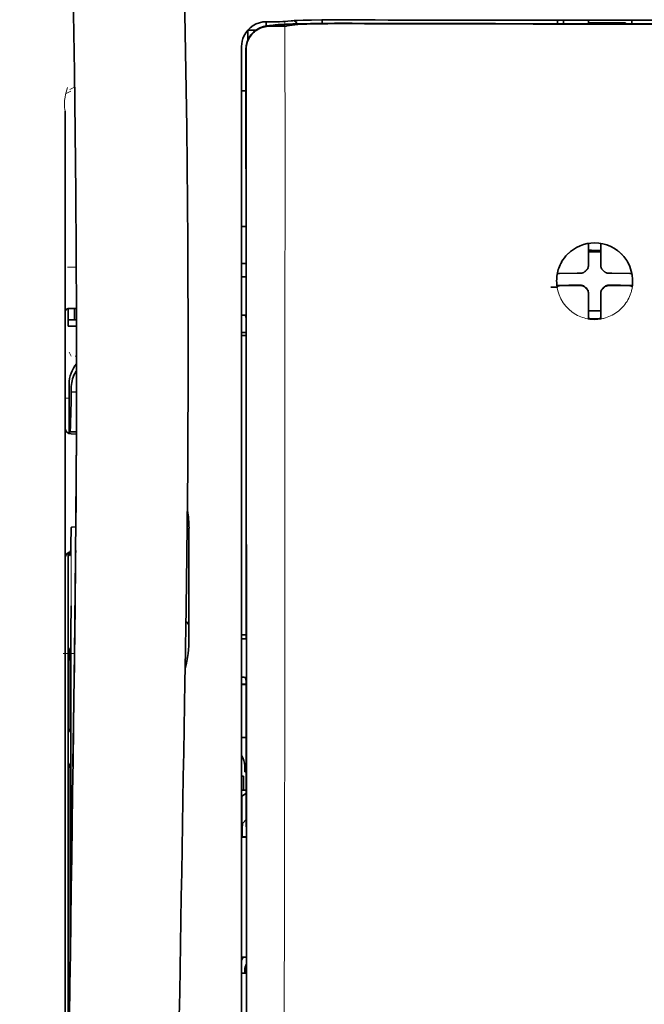
# Model space of a CAD drawing. Units: millimetres. Extents: x -3346 to 13264, y 2871 to 5410.
# Drawn here: x 1162 to 1212, y 4299 to 4378 of the extents above; entities that cross this region are included whole.
import ezdxf

# ---------------------------------------------------------------- set-up
doc = ezdxf.new("R2010")
doc.units = ezdxf.units.MM

msp = doc.modelspace()

# ---------------------------------------------------------------- linework, layer by layer
at = {"color": 5, "lineweight": 13, "ltscale": 0.007454}
msp.add_line((1182.445, 4377.869), (1181.854, 4377.87), dxfattribs=at)
at = {"color": 5, "lineweight": 35, "ltscale": 0.003327}
msp.add_line((1181.863, 4377.539), (1181.863, 4377.803), dxfattribs=at)
at = {"color": 5, "lineweight": 35, "ltscale": 0.007445}
msp.add_line((1182.477, 4377.874), (1181.886, 4377.875), dxfattribs=at)
at = {"color": 5, "lineweight": 35, "ltscale": 0.003236}
msp.add_line((1183.612, 4377.916), (1183.357, 4377.888), dxfattribs=at)
at = {"color": 5, "lineweight": 13, "ltscale": 0.00326}
msp.add_line((1183.804, 4377.914), (1183.547, 4377.886), dxfattribs=at)
at = {"color": 5, "lineweight": 35, "ltscale": 0.003425}
msp.add_line((1183.882, 4377.949), (1183.612, 4377.916), dxfattribs=at)
at = {"color": 5, "lineweight": 13, "ltscale": 0.003457}
msp.add_line((1184.077, 4377.947), (1183.804, 4377.914), dxfattribs=at)
at = {"color": 5, "lineweight": 35, "ltscale": 0.003419}
msp.add_line((1186.352, 4377.742), (1186.352, 4378.014), dxfattribs=at)
at = {"color": 5, "lineweight": 13, "ltscale": 0.002797}
msp.add_line((1188.448, 4378.012), (1188.226, 4378.012), dxfattribs=at)
at = {"color": 5, "lineweight": 35, "ltscale": 0.002789}
msp.add_line((1188.506, 4378.019), (1188.285, 4378.019), dxfattribs=at)
at = {"color": 5, "lineweight": 13, "ltscale": 0.002407}
msp.add_line((1188.557, 4377.774), (1188.748, 4377.774), dxfattribs=at)
at = {"color": 5, "lineweight": 35, "ltscale": 0.0375}
for p, q in [((1208.184, 4378), (1205.207, 4378)), ((1207.688, 4377.797), (1210.665, 4377.797)), ((1211.161, 4378), (1208.184, 4378))]:
    msp.add_line(p, q, dxfattribs=at)
at = {"color": 5, "lineweight": 35, "ltscale": 5e-05}
for p, q in [((1205.207, 4377.996), (1205.207, 4378)), ((1211.161, 4377.996), (1211.161, 4378))]:
    msp.add_line(p, q, dxfattribs=at)
at = {"color": 5, "lineweight": 13, "ltscale": 0.003574}
msp.add_line((1205.207, 4378), (1205.207, 4377.717), dxfattribs=at)
at = {"color": 5, "lineweight": 35, "ltscale": 0.003523}
for p, q in [((1205.207, 4377.996), (1205.207, 4377.717)), ((1211.161, 4377.996), (1211.161, 4377.717))]:
    msp.add_line(p, q, dxfattribs=at)
at = {"color": 5, "lineweight": 35, "ltscale": 0.002976}
for p, q in [((1205.703, 4377.771), (1205.703, 4378.007)), ((1207.688, 4377.771), (1207.688, 4378.007))]:
    msp.add_line(p, q, dxfattribs=at)
at = {"color": 5, "lineweight": 35, "ltscale": 0.000683}
msp.add_line((1205.703, 4377.716), (1205.703, 4377.771), dxfattribs=at)
at = {"color": 5, "lineweight": 35, "ltscale": 0.001012}
msp.add_line((1210.665, 4377.716), (1210.665, 4377.797), dxfattribs=at)
at = {"color": 5, "lineweight": 35, "ltscale": 0.007811}
msp.add_line((1180.398, 4377.193), (1181.018, 4377.193), dxfattribs=at)
at = {"color": 5, "lineweight": 35, "ltscale": 0.009886}
msp.add_line((1180.398, 4377.193), (1180.398, 4376.408), dxfattribs=at)
at = {"color": 5, "lineweight": 13, "ltscale": 0.004133}
msp.add_line((1182.107, 4377.563), (1182.43, 4377.618), dxfattribs=at)
at = {"color": 5, "lineweight": 35, "ltscale": 0.007565}
msp.add_line((1182.127, 4377.561), (1182.727, 4377.576), dxfattribs=at)
at = {"color": 5, "lineweight": 35, "ltscale": 0.003936}
msp.add_line((1182.456, 4377.51), (1182.143, 4377.51), dxfattribs=at)
at = {"color": 5, "lineweight": 13, "ltscale": 0.00044}
msp.add_line((1182.465, 4377.624), (1182.43, 4377.618), dxfattribs=at)
at = {"color": 5, "lineweight": 13, "ltscale": 0.000118}
msp.add_line((1182.465, 4377.624), (1182.474, 4377.626), dxfattribs=at)
at = {"color": 5, "lineweight": 35, "ltscale": 0.002593}
msp.add_line((1182.68, 4377.575), (1182.883, 4377.609), dxfattribs=at)
at = {"color": 5, "lineweight": 35, "ltscale": 0.00044}
msp.add_line((1182.917, 4377.615), (1182.883, 4377.609), dxfattribs=at)
at = {"color": 5, "lineweight": 35, "ltscale": 0.000121}
msp.add_line((1182.917, 4377.615), (1182.927, 4377.616), dxfattribs=at)
at = {"color": 5, "lineweight": 35, "ltscale": 0.005321}
msp.add_line((1183.947, 4377.601), (1183.53, 4377.533), dxfattribs=at)
at = {"color": 5, "lineweight": 35, "ltscale": 0.001631}
msp.add_line((1184.074, 4377.624), (1183.947, 4377.601), dxfattribs=at)
at = {"color": 5, "lineweight": 35, "ltscale": 0.00235}
msp.add_line((1188.506, 4377.723), (1188.319, 4377.723), dxfattribs=at)
at = {"color": 5, "lineweight": 35, "ltscale": 0.002424}
msp.add_line((1188.427, 4377.749), (1188.62, 4377.749), dxfattribs=at)
at = {"color": 5, "lineweight": 13, "ltscale": 0.015189}
msp.add_line((1179.902, 4375.92), (1179.902, 4374.714), dxfattribs=at)
at = {"color": 5, "lineweight": 35, "ltscale": 0.014848}
msp.add_line((1179.902, 4375.883), (1179.902, 4374.704), dxfattribs=at)
at = {"color": 5, "lineweight": 35, "ltscale": 0.01284}
msp.add_line((1180.246, 4375.66), (1180.247, 4374.641), dxfattribs=at)
at = {"color": 5, "lineweight": 35, "ltscale": 0.011413}
msp.add_line((1180.26, 4375.618), (1180.261, 4374.712), dxfattribs=at)
at = {"color": 5, "lineweight": 13}
for p, q in [((1179.902, 4374.714), (1179.902, 4294.212)), ((1165.76, 4370.71), (1165.76, 4315.222)), ((1165.76, 4269.593), (1165.76, 4315.222))]:
    msp.add_line(p, q, dxfattribs=at)
at = {"color": 5, "lineweight": 35}
for p, q in [((1179.902, 4374.704), (1179.902, 4294.202)), ((1180.305, 4294.112), (1180.261, 4374.712)), ((1165.76, 4370.697), (1165.76, 4315.209)), ((1166.01, 4333.921), (1166.01, 4291.069)), ((1165.76, 4269.579), (1165.76, 4315.209))]:
    msp.add_line(p, q, dxfattribs=at)
at = {"color": 5, "lineweight": 35, "ltscale": 0.216058}
msp.add_line((1180.257, 4357.488), (1180.247, 4374.641), dxfattribs=at)
at = {"color": 5, "lineweight": 35, "ltscale": 0.005776}
msp.add_line((1179.902, 4374.328), (1179.902, 4373.869), dxfattribs=at)
at = {"color": 5, "lineweight": 13, "ltscale": 0.005198}
msp.add_line((1166.204, 4372.323), (1165.836, 4372.135), dxfattribs=at)
at = {"color": 5, "lineweight": 13, "ltscale": 0.005385}
msp.add_line((1166.143, 4372.432), (1166.524, 4372.625), dxfattribs=at)
at = {"color": 5, "lineweight": 35, "ltscale": 0.004371}
msp.add_line((1180.249, 4372.347), (1179.902, 4372.35), dxfattribs=at)
at = {"color": 5, "lineweight": 35, "ltscale": 0.004446}
msp.add_line((1180.255, 4361.467), (1179.902, 4361.464), dxfattribs=at)
at = {"color": 5, "lineweight": 35, "ltscale": 0.005956}
msp.add_line((1179.902, 4361.231), (1179.902, 4360.758), dxfattribs=at)
at = {"color": 5, "lineweight": 35, "ltscale": 0.001196}
msp.add_line((1207.688, 4360.014), (1207.688, 4360.109), dxfattribs=at)
at = {"color": 5, "lineweight": 35, "ltscale": 0.017736}
for p, q in [((1207.688, 4358.606), (1207.688, 4360.014)), ((1208.68, 4358.606), (1208.68, 4360.014))]:
    msp.add_line(p, q, dxfattribs=at)
at = {"color": 5, "lineweight": 35, "ltscale": 0.001187}
msp.add_line((1208.68, 4360.014), (1208.68, 4360.108), dxfattribs=at)
at = {"color": 5, "lineweight": 13, "ltscale": 0.405975}
msp.add_line((1183.374, 4359.138), (1183.374, 4326.908), dxfattribs=at)
at = {"color": 5, "lineweight": 35, "ltscale": 0.00625}
for p, q in [((1207.688, 4359.43), (1208.184, 4359.43)), ((1208.184, 4359.43), (1208.68, 4359.43))]:
    msp.add_line(p, q, dxfattribs=at)
at = {"color": 5, "lineweight": 13, "ltscale": 0.00878}
msp.add_line((1165.957, 4358.194), (1166.654, 4358.197), dxfattribs=at)
at = {"color": 5, "lineweight": 35, "ltscale": 0.004466}
msp.add_line((1180.256, 4358.509), (1179.902, 4358.509), dxfattribs=at)
at = {"color": 5, "lineweight": 13, "ltscale": 0.004466}
msp.add_line((1180.256, 4358.509), (1179.902, 4358.509), dxfattribs=at)
at = {"color": 5, "lineweight": 35, "ltscale": 0.003455}
for p, q in [((1207.688, 4358.331), (1207.688, 4358.606)), ((1208.68, 4358.331), (1208.68, 4358.606))]:
    msp.add_line(p, q, dxfattribs=at)
at = {"color": 5, "lineweight": 13, "ltscale": 0.000351}
for p, q in [((1207.688, 4358.11), (1207.688, 4358.137)), ((1208.68, 4358.11), (1208.68, 4358.137)), ((1207.297, 4357.718), (1207.297, 4357.746)), ((1209.072, 4357.718), (1209.072, 4357.746)), ((1207.297, 4356.726), (1207.297, 4356.754)), ((1209.072, 4356.726), (1209.072, 4356.754)), ((1207.688, 4356.335), (1207.688, 4356.362)), ((1208.68, 4356.335), (1208.68, 4356.362))]:
    msp.add_line(p, q, dxfattribs=at)
at = {"color": 5, "lineweight": 35, "ltscale": 0.001085}
msp.add_line((1179.902, 4357.575), (1179.902, 4357.489), dxfattribs=at)
at = {"color": 5, "lineweight": 35, "ltscale": 0.001217}
for p, q in [((1179.998, 4357.443), (1179.902, 4357.443)), ((1179.902, 4354.353), (1179.998, 4354.353)), ((1179.998, 4328.415), (1179.902, 4328.415)), ((1179.902, 4325.335), (1179.998, 4325.335)), ((1179.998, 4301.628), (1179.902, 4301.628))]:
    msp.add_line(p, q, dxfattribs=at)
at = {"color": 5, "lineweight": 35, "ltscale": 0.002631}
for p, q in [((1180.207, 4357.444), (1179.998, 4357.443)), ((1180.207, 4328.415), (1179.998, 4328.415)), ((1180.207, 4301.627), (1179.998, 4301.628))]:
    msp.add_line(p, q, dxfattribs=at)
at = {"color": 5, "lineweight": 35, "ltscale": 0.000841}
msp.add_line((1180.257, 4357.488), (1180.207, 4357.444), dxfattribs=at)
at = {"color": 5, "lineweight": 35, "ltscale": 0.001015}
msp.add_line((1205.218, 4357.685), (1205.182, 4357.614), dxfattribs=at)
at = {"color": 5, "lineweight": 35, "ltscale": 0.018046}
for p, q in [((1206.798, 4357.716), (1205.366, 4357.692)), ((1209.571, 4357.716), (1211.003, 4357.692)), ((1206.798, 4356.724), (1205.366, 4356.699)), ((1209.571, 4356.724), (1211.003, 4356.699))]:
    msp.add_line(p, q, dxfattribs=at)
at = {"color": 5, "lineweight": 35, "ltscale": 0.003486}
for p, q in [((1207.075, 4357.718), (1206.798, 4357.716)), ((1209.294, 4357.718), (1209.571, 4357.716)), ((1207.075, 4356.726), (1206.798, 4356.724)), ((1209.294, 4356.726), (1209.571, 4356.724))]:
    msp.add_line(p, q, dxfattribs=at)
at = {"color": 5, "lineweight": 35, "ltscale": 0.000969}
msp.add_line((1211.15, 4357.685), (1211.185, 4357.617), dxfattribs=at)
at = {"color": 5, "lineweight": 35, "ltscale": 0.011968}
msp.add_line((1206.113, 4356.751), (1205.163, 4356.735), dxfattribs=at)
at = {"color": 5, "lineweight": 35, "ltscale": 0.000274}
msp.add_line((1205.179, 4356.619), (1205.169, 4356.6), dxfattribs=at)
at = {"color": 5, "lineweight": 35, "ltscale": 0.001324}
msp.add_line((1205.218, 4356.693), (1205.171, 4356.6), dxfattribs=at)
at = {"color": 5, "lineweight": 35, "ltscale": 0.004571}
for p, q in [((1206.476, 4356.754), (1206.113, 4356.751)), ((1209.893, 4356.754), (1210.256, 4356.751))]:
    msp.add_line(p, q, dxfattribs=at)
at = {"color": 5, "lineweight": 13, "ltscale": 0.000449}
for p, q in [((1206.263, 4356.753), (1206.254, 4356.788)), ((1210.114, 4356.788), (1210.105, 4356.753))]:
    msp.add_line(p, q, dxfattribs=at)
at = {"color": 5, "lineweight": 35, "ltscale": 0.007547}
for p, q in [((1206.476, 4356.754), (1207.075, 4356.754)), ((1209.294, 4356.754), (1209.893, 4356.754))]:
    msp.add_line(p, q, dxfattribs=at)
at = {"color": 5, "lineweight": 35, "ltscale": 0.011963}
msp.add_line((1210.256, 4356.751), (1211.205, 4356.735), dxfattribs=at)
at = {"color": 5, "lineweight": 35, "ltscale": 0.00105}
msp.add_line((1211.15, 4356.693), (1211.188, 4356.619), dxfattribs=at)
at = {"color": 5, "lineweight": 35, "ltscale": 0.000351}
for p, q in [((1207.688, 4356.113), (1207.688, 4356.141)), ((1208.68, 4356.113), (1208.68, 4356.141))]:
    msp.add_line(p, q, dxfattribs=at)
at = {"color": 5, "lineweight": 35, "ltscale": 0.003516}
for p, q in [((1207.688, 4356.113), (1207.688, 4355.834)), ((1208.68, 4356.113), (1208.68, 4355.834))]:
    msp.add_line(p, q, dxfattribs=at)
at = {"color": 5, "lineweight": 35, "ltscale": 0.018346}
for p, q in [((1207.688, 4355.834), (1207.688, 4354.377)), ((1208.68, 4355.834), (1208.68, 4354.377))]:
    msp.add_line(p, q, dxfattribs=at)
at = {"color": 5, "lineweight": 35, "ltscale": 0.00832}
msp.add_line((1166.667, 4354.888), (1166.006, 4354.883), dxfattribs=at)
at = {"color": 5, "lineweight": 35, "ltscale": 0.017726}
msp.add_line((1166.008, 4354.883), (1166.008, 4353.475), dxfattribs=at)
at = {"color": 5, "lineweight": 35, "ltscale": 0.011527}
msp.add_line((1166.505, 4353.972), (1166.505, 4354.887), dxfattribs=at)
at = {"color": 5, "lineweight": 13, "ltscale": 0.000442}
msp.add_line((1208.68, 4355.329), (1208.647, 4355.32), dxfattribs=at)
at = {"color": 5, "lineweight": 35, "ltscale": 0.038446}
msp.add_line((1175.62, 4354.852), (1175.624, 4351.8), dxfattribs=at)
at = {"color": 5, "lineweight": 35, "ltscale": 0.003246}
msp.add_line((1180.207, 4354.345), (1180.259, 4354.093), dxfattribs=at)
at = {"color": 5, "lineweight": 35, "ltscale": 0.323113}
msp.add_line((1180.273, 4328.441), (1180.259, 4354.093), dxfattribs=at)
at = {"color": 5, "lineweight": 35, "ltscale": 0.0125}
msp.add_line((1208.68, 4354.716), (1207.688, 4354.716), dxfattribs=at)
at = {"color": 5, "lineweight": 35, "ltscale": 0.001933}
for p, q in [((1207.688, 4354.377), (1207.688, 4354.224)), ((1208.68, 4354.377), (1208.68, 4354.224))]:
    msp.add_line(p, q, dxfattribs=at)
at = {"color": 5, "lineweight": 35, "ltscale": 0.001926}
for p, q in [((1207.688, 4354.224), (1207.688, 4354.071)), ((1208.68, 4354.224), (1208.68, 4354.071))]:
    msp.add_line(p, q, dxfattribs=at)
at = {"color": 5, "lineweight": 35, "ltscale": 0.008332}
msp.add_line((1166.67, 4353.972), (1166.008, 4353.972), dxfattribs=at)
at = {"color": 5, "lineweight": 35, "ltscale": 0.008344}
msp.add_line((1166.671, 4353.475), (1166.008, 4353.475), dxfattribs=at)
at = {"color": 5, "lineweight": 35, "ltscale": 9.4e-05}
msp.add_line((1207.688, 4354.071), (1207.688, 4354.063), dxfattribs=at)
at = {"color": 5, "lineweight": 35, "ltscale": 9.3e-05}
msp.add_line((1208.68, 4354.071), (1208.68, 4354.063), dxfattribs=at)
at = {"color": 5, "lineweight": 35, "ltscale": 0.004503}
msp.add_line((1180.259, 4352.971), (1179.902, 4352.971), dxfattribs=at)
at = {"color": 5, "lineweight": 35, "ltscale": 0.004504}
msp.add_line((1179.902, 4352.737), (1180.259, 4352.737), dxfattribs=at)
at = {"color": 5, "lineweight": 13, "ltscale": 0.00464}
msp.add_line((1166.084, 4351.406), (1166.248, 4351.076), dxfattribs=at)
at = {"color": 5, "lineweight": 13, "ltscale": 0.001539}
msp.add_line((1166.673, 4351.078), (1166.551, 4351.078), dxfattribs=at)
at = {"color": 5, "lineweight": 35, "ltscale": 0.022115}
msp.add_line((1166.084, 4347.07), (1166.084, 4348.826), dxfattribs=at)
at = {"color": 5, "lineweight": 35, "ltscale": 0.001533}
msp.add_line((1166.673, 4349.263), (1166.673, 4349.141), dxfattribs=at)
at = {"color": 5, "lineweight": 13, "ltscale": 0.00304}
msp.add_line((1166.673, 4349.244), (1166.673, 4349.003), dxfattribs=at)
at = {"color": 5, "lineweight": 35, "ltscale": 0.003979}
msp.add_line((1166.249, 4348.181), (1166.248, 4348.496), dxfattribs=at)
at = {"color": 5, "lineweight": 35, "ltscale": 0.005358}
msp.add_line((1166.672, 4348.223), (1166.249, 4348.181), dxfattribs=at)
at = {"color": 5, "lineweight": 13, "ltscale": 0.004074}
msp.add_line((1165.76, 4347.694), (1166.084, 4347.694), dxfattribs=at)
at = {"color": 5, "lineweight": 13, "ltscale": 0.014248}
msp.add_line((1166.079, 4345.943), (1166.082, 4347.074), dxfattribs=at)
at = {"color": 5, "lineweight": 35, "ltscale": 0.015669}
msp.add_line((1166.08, 4345.826), (1166.084, 4347.07), dxfattribs=at)
at = {"color": 5, "lineweight": 35, "ltscale": 0.012023}
msp.add_line((1166.074, 4344.872), (1166.08, 4345.826), dxfattribs=at)
at = {"color": 5, "lineweight": 35, "ltscale": 0.000216}
msp.add_line((1166.131, 4345.109), (1166.135, 4345.092), dxfattribs=at)
at = {"color": 5, "lineweight": 35, "ltscale": 0.006486}
msp.add_line((1166.15, 4345.018), (1166.665, 4345.018), dxfattribs=at)
at = {"color": 5, "lineweight": 35, "ltscale": 0.005195}
msp.add_line((1166.665, 4344.834), (1166.252, 4344.837), dxfattribs=at)
at = {"color": 5, "lineweight": 35, "ltscale": 0.00363}
msp.add_line((1166.336, 4337.377), (1166.624, 4337.396), dxfattribs=at)
at = {"color": 5, "lineweight": 35, "ltscale": 0.095613}
msp.add_line((1175.684, 4329.698), (1175.684, 4337.289), dxfattribs=at)
at = {"color": 5, "lineweight": 35, "ltscale": 0.00484}
msp.add_line((1166.013, 4334.941), (1166.015, 4335.325), dxfattribs=at)
at = {"color": 5, "lineweight": 13, "ltscale": 0.014269}
msp.add_line((1166.011, 4335.057), (1166.008, 4333.925), dxfattribs=at)
at = {"color": 5, "lineweight": 35, "ltscale": 0.012848}
msp.add_line((1166.013, 4334.941), (1166.01, 4333.921), dxfattribs=at)
at = {"color": 5, "lineweight": 35, "ltscale": 0.02532}
msp.add_line((1166.219, 4329.056), (1166.235, 4331.066), dxfattribs=at)
at = {"color": 5, "lineweight": 35, "ltscale": 0.014183}
msp.add_line((1166.531, 4328.672), (1166.545, 4329.798), dxfattribs=at)
at = {"color": 5, "lineweight": 13, "ltscale": 0.012015}
msp.add_line((1166.533, 4328.851), (1166.545, 4329.805), dxfattribs=at)
at = {"color": 5, "lineweight": 35, "ltscale": 0.015392}
msp.add_line((1175.684, 4329.698), (1175.684, 4328.476), dxfattribs=at)
at = {"color": 5, "lineweight": 35, "ltscale": 0.011221}
msp.add_line((1166.218, 4328.165), (1166.219, 4329.056), dxfattribs=at)
at = {"color": 5, "lineweight": 35, "ltscale": 0.014891}
msp.add_line((1175.43, 4329.145), (1175.409, 4327.963), dxfattribs=at)
at = {"color": 5, "lineweight": 13, "ltscale": 0.014902}
msp.add_line((1175.429, 4329.1), (1175.409, 4327.917), dxfattribs=at)
at = {"color": 5, "lineweight": 35, "ltscale": 0.277199}
msp.add_line((1166.218, 4306.159), (1166.218, 4328.165), dxfattribs=at)
at = {"color": 5, "lineweight": 35, "ltscale": 0.000182}
msp.add_line((1166.531, 4328.688), (1166.531, 4328.674), dxfattribs=at)
at = {"color": 5, "lineweight": 35, "ltscale": 0.004669}
msp.add_line((1180.272, 4328.734), (1179.902, 4328.735), dxfattribs=at)
at = {"color": 5, "lineweight": 35, "ltscale": 0.000889}
msp.add_line((1180.273, 4328.441), (1180.207, 4328.415), dxfattribs=at)
at = {"color": 5, "lineweight": 35, "ltscale": 0.003903}
for p, q in [((1166.026, 4327.708), (1166.164, 4327.431)), ((1166.034, 4318.463), (1166.173, 4318.186))]:
    msp.add_line(p, q, dxfattribs=at)
at = {"color": 5, "lineweight": 35, "ltscale": 0.068739}
msp.add_line((1166.026, 4327.708), (1166.026, 4322.251), dxfattribs=at)
at = {"color": 5, "lineweight": 13, "ltscale": 0.032846}
msp.add_line((1175.4, 4327.407), (1175.355, 4324.799), dxfattribs=at)
at = {"color": 5, "lineweight": 35, "ltscale": 0.03206}
msp.add_line((1175.401, 4327.461), (1175.357, 4324.916), dxfattribs=at)
at = {"color": 5, "lineweight": 13, "ltscale": 0.006436}
msp.add_line((1175.4, 4327.407), (1175.409, 4327.917), dxfattribs=at)
at = {"color": 5, "lineweight": 35, "ltscale": 0.006327}
msp.add_line((1175.401, 4327.461), (1175.409, 4327.963), dxfattribs=at)
at = {"color": 5, "lineweight": 13, "ltscale": 0.011408}
msp.add_line((1165.608, 4327.241), (1166.514, 4327.239), dxfattribs=at)
at = {"color": 5, "lineweight": 13, "ltscale": 0.021802}
msp.add_line((1166.485, 4325.301), (1166.51, 4327.031), dxfattribs=at)
at = {"color": 5, "lineweight": 35, "ltscale": 0.021706}
msp.add_line((1166.487, 4325.483), (1166.512, 4327.206), dxfattribs=at)
at = {"color": 5, "lineweight": 13, "ltscale": 0.005246}
msp.add_line((1166.502, 4326.615), (1166.496, 4326.198), dxfattribs=at)
at = {"color": 5, "lineweight": 35, "ltscale": 0.002672}
msp.add_line((1166.505, 4326.559), (1166.502, 4326.347), dxfattribs=at)
at = {"color": 5, "lineweight": 13, "ltscale": 0.009448}
msp.add_line((1166.503, 4326.333), (1166.513, 4327.083), dxfattribs=at)
at = {"color": 5, "lineweight": 35, "ltscale": 0.008161}
msp.add_line((1166.505, 4326.559), (1166.514, 4327.206), dxfattribs=at)
at = {"color": 5, "lineweight": 13, "ltscale": 0.024477}
msp.add_line((1166.469, 4324.262), (1166.496, 4326.205), dxfattribs=at)
at = {"color": 5, "lineweight": 35, "ltscale": 0.000586}
msp.add_line((1166.49, 4325.755), (1166.489, 4325.709), dxfattribs=at)
at = {"color": 5, "lineweight": 35, "ltscale": 0.000543}
msp.add_line((1166.49, 4325.755), (1166.489, 4325.712), dxfattribs=at)
at = {"color": 5, "lineweight": 35, "ltscale": 0.000768}
msp.add_line((1166.489, 4325.692), (1166.494, 4325.753), dxfattribs=at)
at = {"color": 5, "lineweight": 35, "ltscale": 0.000297}
msp.add_line((1166.489, 4325.692), (1166.489, 4325.716), dxfattribs=at)
at = {"color": 5, "lineweight": 35, "ltscale": 8.4e-05}
msp.add_line((1166.489, 4325.715), (1166.489, 4325.709), dxfattribs=at)
at = {"color": 5, "lineweight": 13, "ltscale": 8.4e-05}
msp.add_line((1166.496, 4326.205), (1166.496, 4326.198), dxfattribs=at)
at = {"color": 5, "lineweight": 13, "ltscale": 0.003098}
msp.add_line((1166.503, 4326.333), (1166.499, 4326.087), dxfattribs=at)
at = {"color": 5, "lineweight": 35, "ltscale": 0.043743}
msp.add_line((1166.182, 4325.412), (1166.182, 4321.939), dxfattribs=at)
at = {"color": 5, "lineweight": 35, "ltscale": 0.026567}
msp.add_line((1166.458, 4323.374), (1166.487, 4325.483), dxfattribs=at)
at = {"color": 5, "lineweight": 13, "ltscale": 0.022211}
msp.add_line((1166.46, 4323.537), (1166.485, 4325.301), dxfattribs=at)
at = {"color": 5, "lineweight": 35, "ltscale": 0.022234}
msp.add_line((1175.327, 4323.151), (1175.357, 4324.916), dxfattribs=at)
at = {"color": 5, "lineweight": 35, "ltscale": 0.003832}
msp.add_line((1180.207, 4325.328), (1180.274, 4325.031), dxfattribs=at)
at = {"color": 5, "lineweight": 35, "ltscale": 0.294802}
msp.add_line((1180.287, 4301.627), (1180.274, 4325.031), dxfattribs=at)
at = {"color": 5, "lineweight": 13, "ltscale": 0.023028}
msp.add_line((1175.324, 4322.971), (1175.355, 4324.799), dxfattribs=at)
at = {"color": 5, "lineweight": 35, "ltscale": 0.004696}
msp.add_line((1179.902, 4324.778), (1180.274, 4324.777), dxfattribs=at)
at = {"color": 5, "lineweight": 35, "ltscale": 0.004697}
msp.add_line((1179.902, 4324.75), (1180.274, 4324.75), dxfattribs=at)
at = {"color": 5, "lineweight": 35, "ltscale": 0.062645}
msp.add_line((1166.389, 4318.401), (1166.458, 4323.374), dxfattribs=at)
at = {"color": 5, "lineweight": 13, "ltscale": 0.062645}
msp.add_line((1166.392, 4318.564), (1166.46, 4323.537), dxfattribs=at)
at = {"color": 5, "lineweight": 35, "ltscale": 0.003902}
msp.add_line((1166.034, 4321.242), (1166.173, 4320.965), dxfattribs=at)
at = {"color": 5, "lineweight": 35, "ltscale": 0.015454}
msp.add_line((1166.42, 4320.636), (1166.403, 4319.409), dxfattribs=at)
at = {"color": 5, "lineweight": 13, "ltscale": 0.013136}
msp.add_line((1166.418, 4320.459), (1166.403, 4319.416), dxfattribs=at)
at = {"color": 5, "lineweight": 35, "ltscale": 0.004725}
msp.add_line((1180.277, 4320.5), (1179.902, 4320.501), dxfattribs=at)
at = {"color": 5, "lineweight": 35, "ltscale": 0.015126}
msp.add_line((1166.403, 4319.409), (1166.387, 4318.208), dxfattribs=at)
at = {"color": 5, "lineweight": 13, "ltscale": 0.009811}
msp.add_line((1166.403, 4319.416), (1166.393, 4318.637), dxfattribs=at)
at = {"color": 5, "lineweight": 13, "ltscale": 0.00847}
msp.add_line((1166.389, 4318.364), (1166.398, 4319.036), dxfattribs=at)
at = {"color": 5, "lineweight": 35, "ltscale": 0.002507}
msp.add_line((1166.389, 4318.401), (1166.387, 4318.202), dxfattribs=at)
at = {"color": 5, "lineweight": 35, "ltscale": 0.006234}
msp.add_line((1180.15, 4317.755), (1180.15, 4318.25), dxfattribs=at)
at = {"color": 5, "lineweight": 35, "ltscale": 0.208718}
msp.add_line((1166.026, 4317.489), (1166.026, 4300.918), dxfattribs=at)
at = {"color": 5, "lineweight": 35, "ltscale": 0.171357}
msp.add_line((1166.182, 4317.177), (1166.182, 4303.573), dxfattribs=at)
at = {"color": 5, "lineweight": 35, "ltscale": 0.001875}
msp.add_line((1179.902, 4317.408), (1180.05, 4317.408), dxfattribs=at)
at = {"color": 5, "lineweight": 35, "ltscale": 0.013979}
msp.add_line((1180.05, 4316.298), (1180.05, 4317.408), dxfattribs=at)
at = {"color": 5, "lineweight": 35, "ltscale": 0.001613}
msp.add_line((1180.15, 4317.755), (1180.278, 4317.755), dxfattribs=at)
at = {"color": 5, "lineweight": 35, "ltscale": 0.004756}
msp.add_line((1180.279, 4316.298), (1179.902, 4316.298), dxfattribs=at)
at = {"color": 5, "lineweight": 35, "ltscale": 0.000194}
msp.add_line((1179.902, 4315.81), (1179.917, 4315.81), dxfattribs=at)
at = {"color": 5, "lineweight": 35, "ltscale": 0.041289}
msp.add_line((1179.917, 4315.81), (1179.912, 4312.533), dxfattribs=at)
at = {"color": 5, "lineweight": 35, "ltscale": 0.005545}
msp.add_line((1180.279, 4316.06), (1179.917, 4315.81), dxfattribs=at)
at = {"color": 5, "lineweight": 35, "ltscale": 0.005705}
msp.add_line((1180.28, 4313.958), (1179.966, 4313.633), dxfattribs=at)
at = {"color": 5, "lineweight": 35, "ltscale": 0.007537}
msp.add_line((1179.953, 4313.159), (1179.952, 4312.56), dxfattribs=at)
at = {"color": 5, "lineweight": 35, "ltscale": 0.000618}
msp.add_line((1179.952, 4312.56), (1179.912, 4312.533), dxfattribs=at)
at = {"color": 5, "lineweight": 35, "ltscale": 0.004654}
msp.add_line((1180.281, 4312.532), (1179.912, 4312.533), dxfattribs=at)
at = {"color": 5, "lineweight": 35, "ltscale": 0.004145}
msp.add_line((1180.281, 4312.56), (1179.952, 4312.56), dxfattribs=at)
at = {"color": 5, "lineweight": 35, "ltscale": 0.004847}
msp.add_line((1180.286, 4302.897), (1179.902, 4302.897), dxfattribs=at)
at = {"color": 5, "lineweight": 35, "ltscale": 0.002956}
msp.add_line((1180.15, 4301.627), (1180.15, 4301.862), dxfattribs=at)
at = {"color": 5, "lineweight": 35, "ltscale": 0.001011}
msp.add_line((1180.287, 4301.627), (1180.207, 4301.627), dxfattribs=at)
at = {"color": 5, "lineweight": 35, "ltscale": 0.002647}
msp.add_line((1166.034, 4299.909), (1166.128, 4299.721), dxfattribs=at)
at = {"color": 5, "lineweight": 35}
for points in [[(1175.43, 4329.145), (1175.489, 4332.934), (1175.588, 4342.048), (1175.624, 4351.161), (1175.596, 4360.275), (1175.507, 4369.39), (1175.356, 4378.51), (1175.161, 4387.077), (1174.916, 4395.645), (1174.624, 4404.216), (1174.287, 4412.786), (1173.909, 4421.356), (1173.492, 4429.923), (1172.948, 4440.153), (1172.359, 4450.379), (1171.727, 4460.6), (1171.172, 4469.111), (1170.737, 4475.514), (1170.136, 4484.039), (1169.508, 4492.576), (1168.925, 4500.215)], [(1162.12, 4483.125), (1162.806, 4471.406), (1163.454, 4459.685), (1163.861, 4451.871), (1164.248, 4444.055), (1164.784, 4432.338), (1165.195, 4422.386), (1165.423, 4416.346), (1165.621, 4410.681), (1165.804, 4405.013), (1166.029, 4397.217), (1166.222, 4389.424), (1166.382, 4381.64), (1166.508, 4373.857), (1166.616, 4364.139), (1166.668, 4354.423), (1166.664, 4344.704), (1166.604, 4334.98), (1166.514, 4327.206)], [(1182.477, 4377.874), (1182.939, 4377.876), (1183.194, 4377.88), (1183.309, 4377.884), (1183.357, 4377.888)], [(1184.374, 4377.977), (1184.82, 4377.99), (1185.487, 4378.003), (1186.317, 4378.014), (1187.312, 4378.019), (1188.285, 4378.019)], [(1182.143, 4377.51), (1182.023, 4377.507), (1181.903, 4377.496), (1181.783, 4377.477), (1181.665, 4377.45), (1181.55, 4377.415), (1181.436, 4377.374), (1181.326, 4377.325), (1181.219, 4377.269), (1181.116, 4377.206), (1181.017, 4377.137), (1180.924, 4377.062), (1180.836, 4376.982), (1180.753, 4376.896), (1180.675, 4376.806), (1180.604, 4376.711), (1180.539, 4376.612), (1180.481, 4376.509), (1180.429, 4376.403), (1180.384, 4376.294), (1180.345, 4376.182), (1180.315, 4376.072), (1180.291, 4375.959), (1180.274, 4375.846), (1180.264, 4375.732), (1180.26, 4375.618)], [(1183.53, 4377.533), (1183.471, 4377.527), (1183.355, 4377.521), (1183.144, 4377.515), (1182.795, 4377.51), (1182.456, 4377.51)], [(1188.427, 4377.749), (1187.352, 4377.749), (1186.334, 4377.742), (1185.513, 4377.731), (1184.856, 4377.717), (1184.318, 4377.702), (1183.872, 4377.686), (1183.506, 4377.668), (1183.303, 4377.656), (1183.132, 4377.642), (1183.058, 4377.634), (1182.991, 4377.626), (1182.927, 4377.616)], [(1188.319, 4377.723), (1187.563, 4377.724), (1186.82, 4377.719), (1186.186, 4377.712), (1185.636, 4377.701), (1185.131, 4377.688), (1184.719, 4377.672), (1184.397, 4377.655), (1184.271, 4377.646), (1184.169, 4377.637), (1184.116, 4377.631), (1184.074, 4377.624)], [(1207.523, 4357.962), (1207.545, 4357.983), (1207.567, 4358.006), (1207.587, 4358.031), (1207.605, 4358.056), (1207.621, 4358.083), (1207.636, 4358.111), (1207.649, 4358.139), (1207.661, 4358.169), (1207.676, 4358.222)], [(1208.693, 4358.222), (1208.701, 4358.191), (1208.711, 4358.161), (1208.722, 4358.132), (1208.736, 4358.104), (1208.751, 4358.077), (1208.768, 4358.05), (1208.787, 4358.025), (1208.807, 4358.001), (1208.846, 4357.962)], [(1207.185, 4357.731), (1207.215, 4357.739), (1207.245, 4357.748), (1207.274, 4357.76), (1207.302, 4357.774), (1207.33, 4357.789), (1207.356, 4357.806), (1207.382, 4357.824), (1207.406, 4357.845), (1207.445, 4357.884)], [(1207.523, 4357.962), (1207.483, 4357.924), (1207.445, 4357.884)], [(1208.924, 4357.884), (1208.886, 4357.924), (1208.846, 4357.962)], [(1208.924, 4357.884), (1208.946, 4357.861), (1208.969, 4357.84), (1208.993, 4357.82), (1209.019, 4357.802), (1209.045, 4357.785), (1209.073, 4357.77), (1209.102, 4357.757), (1209.131, 4357.746), (1209.184, 4357.731)], [(1205.169, 4356.6), (1205.169, 4356.599), (1205.169, 4356.599), (1205.163, 4356.598), (1205.113, 4356.596), (1204.892, 4356.592), (1204.672, 4356.591)], [(1205.171, 4356.6), (1205.17, 4356.599), (1205.17, 4356.599), (1205.164, 4356.598), (1205.114, 4356.596), (1204.893, 4356.592), (1204.672, 4356.591)], [(1207.445, 4356.588), (1207.423, 4356.611), (1207.4, 4356.632), (1207.375, 4356.652), (1207.35, 4356.671), (1207.323, 4356.687), (1207.296, 4356.702), (1207.267, 4356.715), (1207.238, 4356.726), (1207.208, 4356.736), (1207.177, 4356.743), (1207.146, 4356.749), (1207.115, 4356.752), (1207.075, 4356.754)], [(1207.445, 4356.561), (1207.423, 4356.583), (1207.4, 4356.605), (1207.375, 4356.625), (1207.35, 4356.643), (1207.323, 4356.659), (1207.296, 4356.674), (1207.267, 4356.687), (1207.238, 4356.699), (1207.185, 4356.714)], [(1207.445, 4356.588), (1207.483, 4356.548), (1207.523, 4356.51)], [(1207.445, 4356.561), (1207.483, 4356.521), (1207.523, 4356.483)], [(1207.688, 4356.141), (1207.687, 4356.172), (1207.684, 4356.203), (1207.679, 4356.234), (1207.672, 4356.265), (1207.663, 4356.295), (1207.653, 4356.325), (1207.64, 4356.353), (1207.626, 4356.381), (1207.61, 4356.408), (1207.592, 4356.434), (1207.573, 4356.459), (1207.552, 4356.482), (1207.523, 4356.51)], [(1207.676, 4356.223), (1207.668, 4356.253), (1207.658, 4356.283), (1207.646, 4356.312), (1207.633, 4356.34), (1207.618, 4356.368), (1207.601, 4356.394), (1207.582, 4356.42), (1207.562, 4356.444), (1207.523, 4356.483)], [(1208.846, 4356.51), (1208.823, 4356.489), (1208.802, 4356.466), (1208.782, 4356.441), (1208.764, 4356.416), (1208.747, 4356.389), (1208.732, 4356.361), (1208.719, 4356.333), (1208.708, 4356.304), (1208.699, 4356.274), (1208.691, 4356.243), (1208.686, 4356.212), (1208.682, 4356.181), (1208.68, 4356.141)], [(1208.846, 4356.483), (1208.823, 4356.461), (1208.802, 4356.438), (1208.782, 4356.414), (1208.764, 4356.388), (1208.747, 4356.361), (1208.732, 4356.334), (1208.719, 4356.305), (1208.708, 4356.276), (1208.693, 4356.223)], [(1208.846, 4356.51), (1208.886, 4356.548), (1208.924, 4356.588)], [(1208.846, 4356.483), (1208.886, 4356.521), (1208.924, 4356.561)], [(1209.294, 4356.754), (1209.262, 4356.753), (1209.231, 4356.75), (1209.2, 4356.745), (1209.169, 4356.738), (1209.139, 4356.729), (1209.11, 4356.718), (1209.081, 4356.706), (1209.053, 4356.692), (1209.026, 4356.675), (1209, 4356.658), (1208.975, 4356.638), (1208.952, 4356.617), (1208.924, 4356.588)], [(1209.184, 4356.714), (1209.154, 4356.706), (1209.124, 4356.696), (1209.095, 4356.684), (1209.066, 4356.671), (1209.039, 4356.656), (1209.012, 4356.639), (1208.987, 4356.62), (1208.963, 4356.6), (1208.924, 4356.561)], [(1179.998, 4354.353), (1180.073, 4354.353), (1180.143, 4354.351), (1180.195, 4354.348), (1180.205, 4354.346), (1180.207, 4354.346), (1180.207, 4354.346), (1180.207, 4354.345), (1180.207, 4354.345)], [(1166.15, 4345.018), (1166.151, 4345.018), (1166.151, 4345.019), (1166.153, 4345.02), (1166.155, 4345.026), (1166.162, 4345.057), (1166.171, 4345.15), (1166.184, 4345.362), (1166.2, 4345.771), (1166.219, 4346.477), (1166.24, 4347.586), (1166.249, 4348.181)], [(1166.117, 4344.857), (1166.123, 4345.021), (1166.126, 4345.071), (1166.129, 4345.105), (1166.13, 4345.108), (1166.13, 4345.108), (1166.131, 4345.109), (1166.131, 4345.109), (1166.131, 4345.109)], [(1166.135, 4345.092), (1166.142, 4345.037), (1166.146, 4345.023), (1166.15, 4345.018)], [(1166.152, 4335.095), (1166.152, 4335.095), (1166.153, 4335.095), (1166.154, 4335.096), (1166.157, 4335.101), (1166.164, 4335.127), (1166.174, 4335.2), (1166.188, 4335.362), (1166.204, 4335.672), (1166.224, 4336.2), (1166.247, 4337.033), (1166.254, 4337.338)], [(1166.254, 4337.338), (1166.255, 4337.343), (1166.262, 4337.354), (1166.276, 4337.363), (1166.297, 4337.37), (1166.321, 4337.375), (1166.336, 4337.377)], [(1166.129, 4335.202), (1166.14, 4335.121), (1166.145, 4335.104), (1166.148, 4335.097), (1166.152, 4335.095)], [(1166.182, 4325.412), (1166.18, 4326.32), (1166.174, 4327.037), (1166.17, 4327.327), (1166.167, 4327.404), (1166.165, 4327.427), (1166.165, 4327.43), (1166.164, 4327.431)], [(1166.503, 4326.346), (1166.466, 4323.776), (1166.429, 4321.205), (1166.393, 4318.634), (1166.356, 4316.063), (1166.32, 4313.492), (1166.284, 4310.921), (1166.248, 4308.35), (1166.212, 4305.779), (1166.177, 4303.208), (1166.141, 4300.637), (1166.106, 4298.066), (1166.07, 4295.495), (1166.035, 4292.924), (1166, 4290.353), (1165.965, 4287.782), (1165.931, 4285.211)], [(1179.998, 4325.335), (1180.073, 4325.335), (1180.143, 4325.334), (1180.195, 4325.331), (1180.205, 4325.329), (1180.207, 4325.329), (1180.207, 4325.328), (1180.207, 4325.328), (1180.207, 4325.328)], [(1175.327, 4323.151), (1175.294, 4321.228), (1175.261, 4319.305), (1175.228, 4317.382), (1175.195, 4315.46), (1175.163, 4313.537), (1175.13, 4311.614), (1175.098, 4309.691), (1175.066, 4307.769), (1175.034, 4305.846), (1175.002, 4303.923), (1174.97, 4302), (1174.939, 4300.077), (1174.907, 4298.155), (1174.876, 4296.232), (1174.845, 4294.309), (1174.814, 4292.386)], [(1166.026, 4322.251), (1166.027, 4321.797), (1166.029, 4321.439), (1166.032, 4321.294), (1166.033, 4321.255), (1166.034, 4321.244), (1166.034, 4321.242), (1166.034, 4321.242)], [(1166.182, 4321.939), (1166.181, 4321.489), (1166.178, 4321.141), (1166.176, 4321.006), (1166.174, 4320.973), (1166.173, 4320.965), (1166.173, 4320.965), (1166.173, 4320.964), (1166.173, 4320.964)], [(1166.026, 4317.489), (1166.027, 4317.939), (1166.029, 4318.287), (1166.032, 4318.422), (1166.033, 4318.455), (1166.034, 4318.463), (1166.034, 4318.463), (1166.034, 4318.463), (1166.034, 4318.464)], [(1166.182, 4317.177), (1166.181, 4317.631), (1166.178, 4317.989), (1166.176, 4318.134), (1166.174, 4318.173), (1166.173, 4318.184), (1166.173, 4318.186), (1166.173, 4318.186)], [(1179.966, 4313.633), (1179.965, 4313.632), (1179.964, 4313.629), (1179.962, 4313.606), (1179.959, 4313.538), (1179.954, 4313.301), (1179.953, 4313.159)], [(1166.026, 4300.918), (1166.027, 4300.464), (1166.029, 4300.106), (1166.032, 4299.961), (1166.033, 4299.923), (1166.034, 4299.911), (1166.034, 4299.909), (1166.034, 4299.909)]]:
    msp.add_lwpolyline(points, dxfattribs=at)
at = {"color": 5, "lineweight": 13}
for points in [[(1175.429, 4329.1), (1175.53, 4336.94), (1175.572, 4340.899), (1175.615, 4346.763), (1175.621, 4355.238), (1175.568, 4363.839), (1175.462, 4372.44), (1175.306, 4380.918), (1175.19, 4385.926), (1175.057, 4390.933), (1174.898, 4396.203), (1174.722, 4401.471), (1174.33, 4411.743), (1173.877, 4422.013), (1173.37, 4432.284), (1172.748, 4443.701), (1172.072, 4455.084), (1171.345, 4466.496), (1170.77, 4475.045), (1170.167, 4483.593), (1169.76, 4489.131), (1168.925, 4500.205)], [(1162.12, 4483.096), (1162.81, 4471.299), (1163.136, 4465.518), (1163.616, 4456.615), (1164.143, 4446.19), (1164.629, 4435.834), (1165.074, 4425.406), (1165.308, 4419.432), (1165.525, 4413.463), (1165.718, 4407.724), (1165.895, 4401.989), (1166.108, 4394.191), (1166.288, 4386.384), (1166.436, 4378.567), (1166.548, 4370.761), (1166.624, 4362.957), (1166.667, 4355.156), (1166.673, 4347.357), (1166.63, 4338.699), (1166.565, 4331.775), (1166.513, 4327.083)], [(1181.854, 4377.87), (1181.718, 4377.861), (1181.649, 4377.854), (1181.548, 4377.841), (1181.489, 4377.83), (1181.43, 4377.817), (1181.369, 4377.802), (1181.308, 4377.784), (1181.19, 4377.744), (1181.075, 4377.697), (1180.965, 4377.643), (1180.864, 4377.587), (1180.767, 4377.524), (1180.674, 4377.457), (1180.585, 4377.384), (1180.501, 4377.306), (1180.421, 4377.223), (1180.346, 4377.136), (1180.276, 4377.045), (1180.208, 4376.943), (1180.146, 4376.838), (1180.092, 4376.73), (1180.043, 4376.619), (1180.001, 4376.504), (1179.971, 4376.406), (1179.948, 4376.31), (1179.935, 4376.247), (1179.925, 4376.184), (1179.915, 4376.099), (1179.91, 4376.041), (1179.902, 4375.92)], [(1182.445, 4377.869), (1182.88, 4377.87), (1183.084, 4377.871), (1183.383, 4377.877), (1183.486, 4377.881), (1183.547, 4377.886)], [(1188.557, 4377.774), (1187.78, 4377.776), (1186.814, 4377.773), (1186.244, 4377.768), (1185.415, 4377.757), (1184.643, 4377.742), (1184.009, 4377.724), (1183.453, 4377.703), (1183.2, 4377.691), (1182.981, 4377.678), (1182.835, 4377.668), (1182.706, 4377.657), (1182.594, 4377.645), (1182.513, 4377.633), (1182.474, 4377.626)], [(1183.371, 4377.859), (1183.367, 4376.325), (1183.366, 4375.53), (1183.368, 4374.731)], [(1184.616, 4377.975), (1185.1, 4377.988), (1185.738, 4377.999), (1186.453, 4378.007), (1187.084, 4378.011), (1188.226, 4378.012)], [(1183.368, 4374.731), (1183.373, 4373.89), (1183.375, 4373.05), (1183.377, 4371.369), (1183.378, 4368.006), (1183.379, 4361.282)], [(1205.126, 4357.153), (1205.136, 4357.292), (1205.142, 4357.362), (1205.152, 4357.466), (1205.162, 4357.544), (1205.174, 4357.622), (1205.193, 4357.725), (1205.217, 4357.828), (1205.245, 4357.929), (1205.268, 4358.005), (1205.293, 4358.08), (1205.349, 4358.228), (1205.38, 4358.302), (1205.412, 4358.375), (1205.446, 4358.445), (1205.482, 4358.515), (1205.539, 4358.618), (1205.6, 4358.72), (1205.666, 4358.819), (1205.736, 4358.916), (1205.824, 4359.028), (1205.917, 4359.137), (1206.015, 4359.24), (1206.118, 4359.339), (1206.226, 4359.433), (1206.337, 4359.522), (1206.453, 4359.606), (1206.573, 4359.684), (1206.696, 4359.757), (1206.822, 4359.823), (1206.894, 4359.858), (1206.966, 4359.89), (1207.04, 4359.921), (1207.114, 4359.95), (1207.264, 4360.002), (1207.34, 4360.025), (1207.417, 4360.047), (1207.52, 4360.072), (1207.625, 4360.093), (1207.729, 4360.11), (1207.805, 4360.119), (1207.88, 4360.126), (1207.981, 4360.134), (1208.184, 4360.144)], [(1211.242, 4357.153), (1211.232, 4357.292), (1211.226, 4357.362), (1211.216, 4357.466), (1211.206, 4357.544), (1211.194, 4357.622), (1211.175, 4357.725), (1211.151, 4357.828), (1211.123, 4357.929), (1211.1, 4358.005), (1211.075, 4358.08), (1211.019, 4358.228), (1210.989, 4358.302), (1210.956, 4358.374), (1210.922, 4358.445), (1210.886, 4358.515), (1210.829, 4358.618), (1210.768, 4358.72), (1210.702, 4358.819), (1210.633, 4358.916), (1210.544, 4359.028), (1210.451, 4359.136), (1210.353, 4359.24), (1210.25, 4359.339), (1210.143, 4359.433), (1210.031, 4359.522), (1209.915, 4359.606), (1209.796, 4359.684), (1209.672, 4359.757), (1209.546, 4359.823), (1209.474, 4359.858), (1209.402, 4359.89), (1209.329, 4359.921), (1209.254, 4359.95), (1209.104, 4360.002), (1209.028, 4360.025), (1208.952, 4360.046), (1208.848, 4360.072), (1208.744, 4360.093), (1208.639, 4360.11), (1208.564, 4360.119), (1208.488, 4360.126), (1208.387, 4360.134), (1208.184, 4360.144)], [(1211.219, 4356.701), (1211.185, 4356.507), (1211.166, 4356.411), (1211.15, 4356.34), (1211.133, 4356.268), (1211.114, 4356.201), (1211.093, 4356.134), (1211.068, 4356.061), (1211.042, 4355.989), (1210.985, 4355.851), (1210.921, 4355.717), (1210.852, 4355.586), (1210.778, 4355.46), (1210.697, 4355.336), (1210.61, 4355.217), (1210.517, 4355.101), (1210.418, 4354.991), (1210.315, 4354.885), (1210.206, 4354.785), (1210.093, 4354.689), (1209.976, 4354.6), (1209.854, 4354.516), (1209.727, 4354.438), (1209.598, 4354.366), (1209.464, 4354.3), (1209.328, 4354.242), (1209.189, 4354.189), (1209.048, 4354.144), (1208.905, 4354.105), (1208.83, 4354.087), (1208.756, 4354.072), (1208.684, 4354.06), (1208.612, 4354.049), (1208.541, 4354.041), (1208.47, 4354.035), (1208.375, 4354.028), (1208.184, 4354.019)], [(1166.082, 4348.829), (1166.09, 4348.987), (1166.095, 4349.066), (1166.107, 4349.185), (1166.12, 4349.274), (1166.136, 4349.36), (1166.152, 4349.428), (1166.169, 4349.496), (1166.189, 4349.566), (1166.211, 4349.635), (1166.26, 4349.771), (1166.316, 4349.902), (1166.378, 4350.03), (1166.443, 4350.146), (1166.514, 4350.259), (1166.591, 4350.368), (1166.673, 4350.473)], [(1183.374, 4326.907), (1183.356, 4320.279), (1183.347, 4313.65), (1183.341, 4307.783), (1183.336, 4304.747), (1183.322, 4300.393), (1183.307, 4297.272), (1183.27, 4291.03), (1183.259, 4288.945), (1183.256, 4287.922), (1183.259, 4286.349), (1183.268, 4285.331), (1183.284, 4284.287), (1183.315, 4282.866), (1183.34, 4281.924), (1183.393, 4280.097)], [(1166.499, 4326.087), (1166.461, 4323.416), (1166.423, 4320.745), (1166.385, 4318.074), (1166.347, 4315.404), (1166.309, 4312.733), (1166.272, 4310.062), (1166.234, 4307.391), (1166.197, 4304.72), (1166.16, 4302.049), (1166.123, 4299.378), (1166.086, 4296.707), (1166.05, 4294.036), (1166.013, 4291.365), (1165.977, 4288.694), (1165.94, 4286.023), (1165.904, 4283.352)], [(1175.324, 4322.971), (1175.289, 4320.952), (1175.254, 4318.933), (1175.22, 4316.913), (1175.185, 4314.894), (1175.151, 4312.874), (1175.117, 4310.855), (1175.083, 4308.836), (1175.049, 4306.816), (1175.016, 4304.797), (1174.982, 4302.777), (1174.949, 4300.758), (1174.916, 4298.739), (1174.883, 4296.719), (1174.85, 4294.7), (1174.818, 4292.68), (1174.785, 4290.661)]]:
    msp.add_lwpolyline(points, dxfattribs=at)
at = {"color": 5, "lineweight": 35}
for centre, radius, start, end in [((1181.886, 4375.895), 1.981, 90.00654, 155.20165), ((1181.367, 4377.803), 0.496, 0, 8.36021), ((1184.529, 4370.517), 7.461, 91.19074, 94.97762), ((1183.879, 4377.526), 0.486, 21.31978, 64.51763), ((1207.474, 12274.993), 7896.997, 269.862383, 269.98355), ((1208.897, 12272.334), 7894.338, 270.016445, 270.137639), ((1182.137, 4375.669), 1.89, 104.84484, 180.27113), ((1182.164, 4375.538), 2.023, 91.0473, 104.62307), ((1207.774, 10142.429), 5764.738, 269.808479, 270.004068), ((1207.712, 10019.784), 5642.069, 269.806102, 270.004806), ((1208.595, 10142.135), 5764.445, 269.995899, 270.191516), ((1208.656, 10020.072), 5642.356, 269.995216, 270.193866), ((1181.902, 4375.883), 2, 155.07831, 179.99764), ((1208.185, 4357.099), 3.05, 90.01033, 135.18258), ((1208.183, 4357.098), 3.05, 39.81817, 89.97777), ((1208.192, 4357.091), 3.06, 135.1657, 149.9619), ((1212.217, 4476.917), 117.44, 267.7898, 268.27426), ((1208.176, 4357.09), 3.061, 30.03963, 39.84191), ((1208.195, 4357.108), 3.055, 150.15237, 170.46773), ((1207.193, 4358.332), 0.495, 347.1948, 359.98914), ((1209.176, 4358.332), 0.495, 180.01085, 192.80521), ((1208.172, 4357.107), 3.056, 0.06557, 29.8402), ((1208.198, 4357.107), 3.058, 170.46505, 179.92978), ((1205.342, 4356.188), 1.503, 89.0873, 94.71326), ((1207.073, 4358.221), 0.503, 270.16802, 282.78346), ((1209.295, 4358.221), 0.503, 257.21653, 269.83197), ((1211.027, 4356.188), 1.503, 85.28673, 90.9127), ((1208.199, 4357.107), 3.058, 179.9295, 189.1829), ((1205.342, 4355.196), 1.503, 89.0873, 94.71326), ((1207.076, 4356.237), 0.489, 77.19923, 90.16812), ((1209.292, 4356.237), 0.489, 89.83188, 102.80077), ((1211.027, 4355.196), 1.503, 85.28673, 90.9127), ((1208.17, 4357.107), 3.058, 350.81712, 0.07049), ((1207.191, 4356.113), 0.497, 359.98925, 12.78668), ((1209.177, 4356.113), 0.497, 167.21332, 180.01076), ((1166.008, 4354.635), 0.248, 90.5, 180.00001), ((1208.184, 4357.092), 3.036, 260.5983, 270.00369), ((1208.184, 4357.092), 3.036, 270.00399, 279.40948), ((1208.184, 4357.067), 3.044, 260.62355, 279.38523), ((1168.663, 4348.826), 2.58, 140.47776, 179.9993), ((1168.824, 4348.498), 2.575, 152.66779, 180.04278), ((1168.873, 4348.473), 2.631, 146.73222, 152.65765), ((1166.256, 4345.333), 0.496, 180.00001, 269.5), ((-394.936, 4349.967), 1561.608, 359.511132, 359.757702), ((1166.488, 4337.168), 9.198, 0.74939, 9.549), ((1166.256, 4334.892), 0.496, 97.80599, 180.00001), ((1169.155, 4335.428), 3.034, 181.11659, 184.27817), ((-505.406, 4350.546), 1672.079, 359.289015, 359.484659), ((-348.682, 4348.908), 1515.349, 359.179404, 359.330679), ((1175.188, 4329.387), 0.496, 0.00048, 59.31562), ((1165.75, 4328.476), 9.934, 345.69535, 0.00242), ((1178.665, 4318.25), 1.485, 0, 33.65772), ((1181.14, 4301.862), 1.485, 135.80337, 146.53329), ((1181.14, 4301.862), 0.99, 149.54807, 180.00001)]:
    msp.add_arc(centre, radius, start, end, dxfattribs=at)
at = {"color": 5, "lineweight": 13}
for centre, radius, start, end in [((1184.803, 4368.816), 9.161, 91.17507, 94.5484), ((1207.523, 12631.681), 8253.691, 269.867574, 269.984233), ((1207.66, 9457.237), 5079.499, 269.786677, 270.005899), ((1208.716, 9453.423), 5075.685, 269.993987, 270.2134), ((1208.607, 12793.191), 8415.202, 269.997129, 270.131492), ((1173.316, 4370.301), 7.713, 162.53383, 168.49526), ((1168.74, 4371.28), 3.034, 169.38201, 190.82963), ((807.687, 4360.97), 375.692, 359.72057, 0.04758), ((1208.198, 4357.079), 3.072, 178.62621, 188.33987), ((1208.189, 4357.08), 3.062, 187.74298, 240.66374), ((1208.171, 4357.079), 3.072, 351.32007, 1.37376), ((1208.185, 4357.073), 3.055, 240.65904, 261.78481), ((1208.184, 4357.077), 3.078, 260.49924, 269.99896), ((-392.752, 4349.942), 1559.425, 359.504849, 359.753222), ((378.851, 4336.553), 787.404, 359.500614, 0.059974), ((-505.839, 4350.548), 1672.512, 359.289397, 359.484986), ((-345.669, 4348.859), 1512.336, 359.173011, 359.325269)]:
    msp.add_arc(centre, radius, start, end, dxfattribs=at)

doc.saveas('drawing.dxf')
